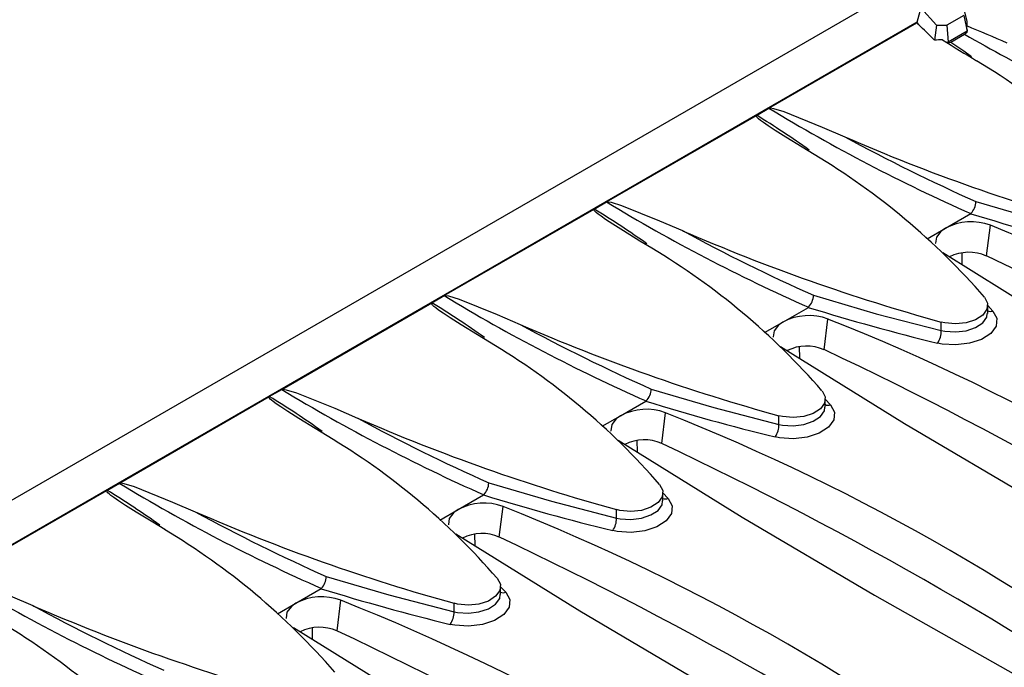
# Model space of a CAD drawing. Units: millimetres. Extents: x 56 to 3304, y 56 to 2320.
# Drawn here: x 2702 to 2808, y 2007 to 2077 of the extents above; entities that cross this region are included whole.
import ezdxf

# ---------------------------------------------------------------- set-up
doc = ezdxf.new("R2010")
doc.units = ezdxf.units.MM
doc.header["$LTSCALE"] = 8
doc.layers.add('HAURATON_PRODUCT_CONTOUR', color=7, linetype='Continuous', lineweight=25)

msp = doc.modelspace()

# ---------------------------------------------------------------- linework, layer by layer
at = {"layer": 'HAURATON_PRODUCT_CONTOUR'}
for p, q in [((2971.09, 2181.45), (2265.4, 1774.07)), ((2799.28, 2078.76), (2798.85, 2077.16)), ((2799.28, 2078.76), (2800.96, 2076.88)), ((2803.93, 2078.6), (2804.25, 2077.26)), ((2803.93, 2077.94), (2802.1, 2076.88)), ((2803.93, 2077.94), (2804.29, 2076.22)), ((2448.59, 1875.03), (2798.87, 2077.24)), ((2782.8, 2067.88), (2798.85, 2077.14)), ((2798.85, 2077.16), (2799.03, 2076.96)), ((2798.85, 2077.14), (2798.85, 2077.16)), ((2800.96, 2076.88), (2800.77, 2075.25)), ((2800.96, 2076.88), (2802.1, 2076.88)), ((2802.1, 2076.88), (2802.25, 2075.04)), ((2804.29, 2076.22), (2802.25, 2075.04)), ((2802.53, 2075.05), (2804.01, 2075.9)), ((2804.29, 2076.37), (2804.29, 2076.22)), ((2804.29, 2076.13), (2804.29, 2076.22)), ((2802.25, 2074.95), (2802, 2075.04)), ((2802, 2075.04), (2802.25, 2075.04)), ((2802.25, 2074.95), (2802.25, 2075.04)), ((2781.45, 2067.1), (2782.8, 2067.88)), ((2765.19, 2057.71), (2781.45, 2067.1)), ((2763.85, 2056.94), (2765.19, 2057.71)), ((2747.58, 2047.55), (2763.85, 2056.94)), ((2801.93, 2054.85), (2804.68, 2056.44)), ((2804.68, 2056.44), (2804.7, 2056.46)), ((2806.39, 2051.85), (2806.81, 2055.18)), ((2799.94, 2053.7), (2801.93, 2054.85)), ((2803.71, 2052.19), (2803.73, 2050.93)), ((2729.98, 2037.38), (2746.24, 2046.77)), ((2746.24, 2046.77), (2747.58, 2047.55)), ((2806.52, 2045.63), (2806.52, 2046.51)), ((2806.52, 2046.48), (2807.09, 2045.88)), ((2784.32, 2044.69), (2787.08, 2046.28)), ((2787.08, 2046.28), (2787.09, 2046.29)), ((2782.33, 2043.54), (2784.32, 2044.69)), ((2788.79, 2041.69), (2789.2, 2045.01)), ((2801.48, 2043.76), (2801.48, 2044.69)), ((2786.09, 2042.02), (2786.11, 2040.77)), ((2728.63, 2036.61), (2729.98, 2037.38)), ((2712.37, 2027.22), (2728.63, 2036.61)), ((2766.71, 2034.52), (2769.47, 2036.11)), ((2769.47, 2036.11), (2769.49, 2036.13)), ((2788.91, 2035.46), (2788.91, 2036.34)), ((2788.91, 2036.32), (2789.49, 2035.71)), ((2771.18, 2031.53), (2771.6, 2034.85)), ((2764.73, 2033.38), (2766.71, 2034.52)), ((2783.88, 2033.59), (2783.88, 2034.52)), ((2768.48, 2031.86), (2768.5, 2030.6)), ((2694.76, 2017.06), (2711.03, 2026.44)), ((2711.03, 2026.44), (2712.37, 2027.22)), ((2749.11, 2024.36), (2751.86, 2025.95)), ((2751.86, 2025.95), (2751.88, 2025.96)), ((2771.31, 2025.3), (2771.31, 2026.18)), ((2771.31, 2026.16), (2771.88, 2025.55)), ((2747.12, 2023.21), (2749.11, 2024.36)), ((2753.57, 2021.36), (2753.99, 2024.68)), ((2766.27, 2023.43), (2766.27, 2024.36)), ((2750.88, 2021.7), (2750.9, 2020.44)), ((2731.5, 2014.2), (2734.25, 2015.79)), ((2734.25, 2015.79), (2734.27, 2015.8)), ((2753.7, 2015.14), (2753.7, 2016.01)), ((2753.7, 2015.99), (2754.27, 2015.39)), ((2735.97, 2011.2), (2736.38, 2014.52)), ((2729.51, 2013.05), (2731.5, 2014.2)), ((2748.66, 2013.26), (2748.66, 2014.2)), ((2733.27, 2011.53), (2733.29, 2010.28))]:
    msp.add_line(p, q, dxfattribs=at)
at = {"layer": 'HAURATON_PRODUCT_CONTOUR', "flags": 128}
for points in [[(2802.53, 2075.05), (2803.94, 2074.09), (2804.76, 2073.48)], [(2782.8, 2067.88), (2782.83, 2067.89), (2782.88, 2067.9), (2782.97, 2067.9), (2783.29, 2067.85), (2784.41, 2067.5), (2788.56, 2065.83), (2791.03, 2064.76)], [(2787.71, 2062.85), (2786.42, 2063.64), (2784.64, 2064.73), (2783.46, 2065.47), (2782.7, 2065.97), (2782.2, 2066.31), (2781.88, 2066.55), (2781.68, 2066.71), (2781.56, 2066.83), (2781.48, 2066.91), (2781.44, 2066.97), (2781.42, 2067.04), (2781.42, 2067.07), (2781.44, 2067.09), (2781.45, 2067.1)], [(2765.19, 2057.71), (2765.22, 2057.73), (2765.27, 2057.73), (2765.36, 2057.73), (2765.68, 2057.68), (2766.8, 2057.33), (2770.95, 2055.67), (2773.42, 2054.6)], [(2805.24, 2057.75), (2812.03, 2055.76), (2819.09, 2053.92)], [(2770.11, 2052.68), (2768.81, 2053.47), (2767.03, 2054.57), (2765.86, 2055.3), (2765.09, 2055.8), (2764.6, 2056.15), (2764.28, 2056.38), (2764.08, 2056.55), (2763.95, 2056.67), (2763.88, 2056.75), (2763.84, 2056.81), (2763.81, 2056.87), (2763.82, 2056.9), (2763.83, 2056.92), (2763.85, 2056.94)], [(2801.93, 2054.85), (2801.45, 2054.52), (2800.96, 2053.89), (2800.87, 2053.23), (2800.89, 2053.19)], [(2801.67, 2052.21), (2815.11, 2043.86), (2829.45, 2035.39), (2844.74, 2026.75), (2856.5, 2020.39)], [(2747.58, 2047.55), (2747.62, 2047.56), (2747.66, 2047.57), (2747.76, 2047.57), (2748.07, 2047.52), (2749.2, 2047.17), (2753.34, 2045.5), (2755.82, 2044.43)], [(2787.63, 2047.59), (2794.43, 2045.59), (2801.48, 2043.76)], [(2752.5, 2042.52), (2751.2, 2043.31), (2749.42, 2044.4), (2748.25, 2045.14), (2747.48, 2045.64), (2746.99, 2045.98), (2746.67, 2046.22), (2746.47, 2046.38), (2746.34, 2046.5), (2746.27, 2046.58), (2746.23, 2046.64), (2746.21, 2046.71), (2746.21, 2046.74), (2746.22, 2046.76), (2746.24, 2046.77)], [(2806.16, 2047.39), (2806.5, 2046.74), (2806.44, 2046.07), (2805.99, 2045.44), (2805.21, 2044.93), (2804.18, 2044.6), (2803.03, 2044.49), (2801.87, 2044.6), (2801.48, 2044.69)], [(2807.09, 2045.88), (2807.52, 2045.09), (2807.44, 2044.25), (2806.87, 2043.46), (2805.86, 2042.81), (2804.55, 2042.38), (2803.06, 2042.2), (2801.57, 2042.3), (2801.07, 2042.4)], [(2801.48, 2043.76), (2801.87, 2043.68), (2803.03, 2043.61), (2804.19, 2043.75), (2805.21, 2044.1), (2805.99, 2044.6), (2806.44, 2045.21), (2806.47, 2045.62)], [(2784.32, 2044.69), (2783.85, 2044.35), (2783.36, 2043.73), (2783.27, 2043.07), (2783.29, 2043.03)], [(2784.06, 2042.04), (2797.5, 2033.7), (2811.84, 2025.23), (2827.14, 2016.58), (2838.89, 2010.23)], [(2729.98, 2037.38), (2730.01, 2037.4), (2730.06, 2037.4), (2730.15, 2037.4), (2730.46, 2037.35), (2731.59, 2037), (2735.73, 2035.34), (2738.21, 2034.27)], [(2770.03, 2037.42), (2776.82, 2035.43), (2783.88, 2033.59)], [(2788.56, 2037.23), (2788.89, 2036.58), (2788.83, 2035.9), (2788.38, 2035.27), (2787.6, 2034.77), (2786.58, 2034.44), (2785.42, 2034.32), (2784.26, 2034.43), (2783.88, 2034.52)], [(2734.89, 2032.35), (2733.6, 2033.14), (2731.82, 2034.24), (2730.64, 2034.98), (2729.88, 2035.48), (2729.38, 2035.82), (2729.06, 2036.06), (2728.86, 2036.22), (2728.74, 2036.34), (2728.66, 2036.42), (2728.62, 2036.48), (2728.6, 2036.54), (2728.6, 2036.57), (2728.62, 2036.6), (2728.63, 2036.61)], [(2789.49, 2035.71), (2789.91, 2034.92), (2789.83, 2034.09), (2789.26, 2033.3), (2788.26, 2032.65), (2786.94, 2032.21), (2785.45, 2032.04), (2783.96, 2032.14), (2783.47, 2032.24)], [(2783.88, 2033.59), (2784.26, 2033.52), (2785.42, 2033.45), (2786.58, 2033.59), (2787.6, 2033.93), (2788.38, 2034.44), (2788.83, 2035.05), (2788.87, 2035.46)], [(2766.71, 2034.52), (2766.24, 2034.19), (2765.75, 2033.57), (2765.66, 2032.9), (2765.68, 2032.86)], [(2766.45, 2031.88), (2779.9, 2023.53), (2794.23, 2015.06), (2809.53, 2006.42), (2821.28, 2000.06)], [(2717.29, 2022.19), (2715.99, 2022.98), (2714.21, 2024.07), (2713.04, 2024.81), (2712.27, 2025.31), (2711.77, 2025.65), (2711.46, 2025.89), (2711.26, 2026.06), (2711.13, 2026.17), (2711.06, 2026.26), (2711.02, 2026.31), (2710.99, 2026.38), (2710.99, 2026.41), (2711.01, 2026.43), (2711.03, 2026.44)], [(2712.37, 2027.22), (2712.4, 2027.23), (2712.45, 2027.24), (2712.54, 2027.24), (2712.86, 2027.19), (2713.98, 2026.84), (2718.13, 2025.17), (2720.6, 2024.1)], [(2752.42, 2027.26), (2759.21, 2025.27), (2766.27, 2023.43)], [(2770.95, 2027.06), (2771.28, 2026.42), (2771.22, 2025.74), (2770.78, 2025.11), (2770, 2024.6), (2768.97, 2024.27), (2767.81, 2024.16), (2766.65, 2024.27), (2766.27, 2024.36)], [(2771.88, 2025.55), (2772.3, 2024.76), (2772.23, 2023.92), (2771.65, 2023.14), (2770.65, 2022.49), (2769.33, 2022.05), (2767.85, 2021.87), (2766.36, 2021.97), (2765.86, 2022.08)], [(2766.27, 2023.43), (2766.66, 2023.35), (2767.81, 2023.28), (2768.97, 2023.43), (2770, 2023.77), (2770.78, 2024.27), (2771.22, 2024.88), (2771.26, 2025.3)], [(2749.11, 2024.36), (2748.63, 2024.03), (2748.14, 2023.4), (2748.05, 2022.74), (2748.07, 2022.7)], [(2748.84, 2021.71), (2762.29, 2013.37), (2776.62, 2004.9), (2791.92, 1996.26), (2803.68, 1989.9)], [(2694.76, 2017.06), (2694.79, 2017.07), (2694.84, 2017.08), (2694.94, 2017.08), (2695.25, 2017.02), (2696.37, 2016.68), (2700.52, 2015.01), (2703, 2013.94)], [(2734.81, 2017.09), (2741.6, 2015.1), (2748.66, 2013.26)], [(2753.34, 2016.9), (2753.68, 2016.25), (2753.62, 2015.57), (2753.17, 2014.95), (2752.39, 2014.44), (2751.36, 2014.11), (2750.21, 2013.99), (2749.05, 2014.1), (2748.66, 2014.2)], [(2754.27, 2015.39), (2754.7, 2014.6), (2754.62, 2013.76), (2754.05, 2012.97), (2753.04, 2012.32), (2751.73, 2011.88), (2750.24, 2011.71), (2748.75, 2011.81), (2748.25, 2011.91)], [(2748.66, 2013.26), (2749.05, 2013.19), (2750.21, 2013.12), (2751.36, 2013.26), (2752.39, 2013.6), (2753.17, 2014.11), (2753.62, 2014.72), (2753.65, 2015.13)], [(2731.5, 2014.2), (2731.02, 2013.86), (2730.54, 2013.24), (2730.45, 2012.57), (2730.47, 2012.53)], [(2731.24, 2011.55), (2744.68, 2003.21), (2759.02, 1994.73), (2774.32, 1986.09), (2786.07, 1979.74)]]:
    msp.add_lwpolyline(points, dxfattribs=at)
at = {"layer": 'HAURATON_PRODUCT_CONTOUR'}
for centre, radius, start, end in [((2730.91, 1898.69), 192.61, 66.1996, 67.6218), ((2790.84, 2075.15), 13.5, 5.1735, 7.0266), ((2803.37, 2076.97), 1.25, 300.885, 317.4564), ((2901.59, 2245.64), 195.79, 240.1041, 246.1121), ((2982.1, 2364.76), 341.13, 238.0573, 238.7874), ((2802.18, 2075.61), 0.659, 275.8517, 301.6886), ((2766.33, 2007.71), 76.05, 40.9468, 59.155), ((2882.48, 2232.34), 192.32, 238.7807, 246.1454), ((2736.42, 1992.66), 87.01, 54.3109, 58.8269), ((2875.66, 2259.76), 212.57, 246.5381, 254.5652), ((2887.28, 2241.93), 201.62, 241.4862, 245.9903), ((2748.72, 1997.55), 76.05, 40.9468, 59.155), ((2864.87, 2222.18), 192.32, 238.7807, 246.1454), ((2803.31, 2057.79), 1.93, 316.083, 358.6862), ((2718.81, 1982.49), 87.01, 54.3109, 58.8269), ((2874.84, 2282.69), 236.88, 252.7719, 256.2855), ((2804.73, 2049.63), 5.93, 69.4089, 118.1551), ((2720.22, 1836.83), 234.89, 51.6379, 68.3675), ((2858.06, 2249.59), 212.57, 246.5381, 254.5652), ((2869.67, 2231.76), 201.62, 241.4862, 245.9903), ((2731.11, 1987.39), 76.05, 40.9468, 59.155), ((2804.49, 2047.58), 4.67, 66.0345, 116.76), ((2632.05, 1681.6), 409.25, 55.2203, 64.785), ((2785.7, 2047.63), 1.93, 316.083, 358.6862), ((2701.2, 1972.33), 87.01, 54.3109, 58.8269), ((2847.26, 2212.02), 192.32, 238.7807, 246.1454), ((2857.23, 2272.53), 236.88, 252.7719, 256.2855), ((2806.83, 2046.66), 0.82, 247.6489, 288.5447), ((2840.45, 2239.43), 212.57, 246.5381, 254.5652), ((2852.06, 2221.6), 201.62, 241.4862, 245.9903), ((2787.12, 2039.46), 5.93, 69.4089, 118.1551), ((2702.61, 1826.67), 234.89, 51.6379, 68.3675), ((2799.31, 2043.67), 2.17, 324.2002, 2.1612), ((2713.51, 1977.22), 76.05, 40.9468, 59.155), ((2786.89, 2037.42), 4.67, 66.0345, 116.76), ((2614.44, 1671.44), 409.25, 55.2203, 64.785), ((2829.66, 2201.85), 192.32, 238.7807, 246.1454), ((2768.1, 2037.47), 1.93, 316.083, 358.6862), ((2683.59, 1962.16), 87.01, 54.3109, 58.8269), ((2839.63, 2262.36), 236.88, 252.7719, 256.2855), ((2769.51, 2029.3), 5.93, 69.4089, 118.1551), ((2685, 1816.5), 234.89, 51.6379, 68.3675), ((2789.23, 2036.49), 0.82, 247.6489, 288.5447), ((2822.84, 2229.26), 212.57, 246.5381, 254.5652), ((2834.46, 2211.43), 201.62, 241.4862, 245.9903), ((2781.71, 2033.51), 2.17, 324.2002, 2.1612), ((2695.9, 1967.06), 76.05, 40.9468, 59.155), ((2769.28, 2027.25), 4.67, 66.0345, 116.76), ((2596.83, 1661.27), 409.25, 55.2203, 64.785), ((2665.99, 1952), 87.01, 54.3109, 58.8269), ((2812.05, 2191.69), 192.32, 238.7807, 246.1454), ((2750.49, 2027.3), 1.93, 316.083, 358.6862), ((2822.02, 2252.2), 236.88, 252.7719, 256.2855), ((2771.62, 2026.33), 0.82, 247.6489, 288.5447), ((2805.23, 2219.1), 212.57, 246.5381, 254.5652), ((2816.85, 2201.27), 201.62, 241.4862, 245.9903), ((2751.9, 2019.13), 5.93, 69.4089, 118.1551), ((2667.4, 1806.34), 234.89, 51.6379, 68.3675), ((2764.1, 2023.35), 2.17, 324.2002, 2.1612), ((2678.29, 1956.89), 76.05, 40.9468, 59.155), ((2751.67, 2017.09), 4.67, 66.0345, 116.76), ((2579.23, 1651.11), 409.25, 55.2203, 64.785), ((2794.44, 2181.52), 192.32, 238.7807, 246.1454), ((2732.88, 2017.14), 1.93, 316.083, 358.6862), ((2804.41, 2242.03), 236.88, 252.7719, 256.2855), ((2734.3, 2008.97), 5.93, 69.4089, 118.1551), ((2649.79, 1796.17), 234.89, 51.6379, 68.3675), ((2754.01, 2016.16), 0.82, 247.6489, 288.5447), ((2787.63, 2208.93), 212.57, 246.5381, 254.5652), ((2799.24, 2191.1), 201.62, 241.4862, 245.9903), ((2746.49, 2013.18), 2.17, 324.2002, 2.1612), ((2660.68, 1946.73), 76.05, 40.9468, 59.155), ((2734.07, 2006.93), 4.67, 66.0345, 116.76), ((2561.62, 1640.95), 409.25, 55.2203, 64.785)]:
    msp.add_arc(centre, radius, start, end, dxfattribs=at)
for centre, major_axis, ratio, start_param, end_param in [((2820.81, 1499.06), (-212.28, 659.47), 0.379211, 5.645816, 5.646368), ((2732.12, 1447.86), (-117.47, 705.79), 0.451849, 5.726863, 5.732103), ((2923.84, 1558.54), (-80.1, 737.27), 0.120861, 0.777348, 0.77822), ((2739.97, 1452.39), (964.98, 129.2), 0.632666, 1.422595, 1.423467)]:
    msp.add_ellipse(centre, major_axis=major_axis, ratio=ratio, start_param=start_param, end_param=end_param, dxfattribs=at)

doc.saveas('drawing.dxf')
